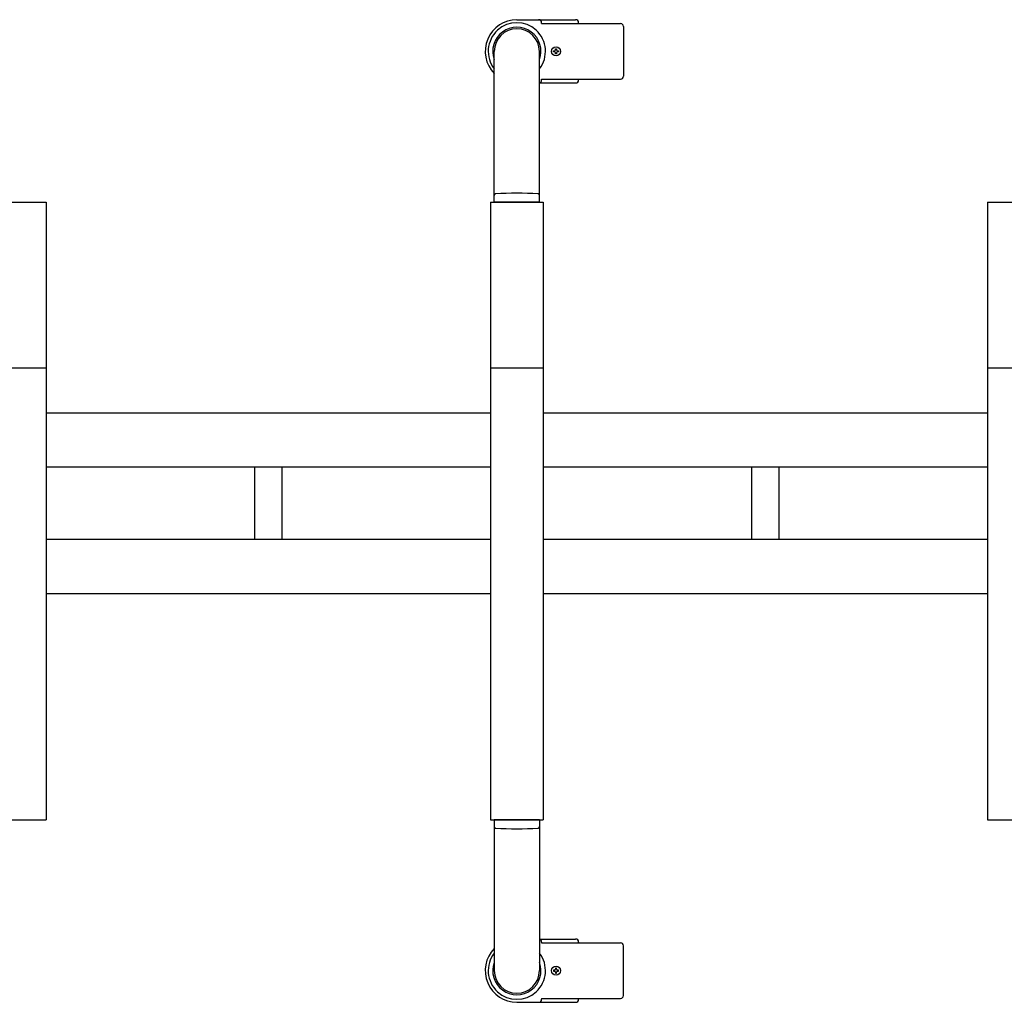
# Model space of a CAD drawing. Extents: x -2181 to 21819, y -809 to 17214.
# Drawn here: x 5597 to 6251, y 12234 to 12886 of the extents above; entities that cross this region are included whole.
import ezdxf

# ---------------------------------------------------------------- set-up
doc = ezdxf.new("R2010")
doc.units = 0
doc.header["$LTSCALE"] = 70
doc.layers.add('_0-1_LAYER_1', color=7, linetype='CONTINUOUS')

msp = doc.modelspace()

# ---------------------------------------------------------------- linework, layer by layer
at = {"layer": '_0-1_LAYER_1', "color": 7, "linetype": 'Continuous'}
for p, q in [((5927.5, 12886), (5966.5, 12886)), ((5943.95, 12883.5), (5943.95, 12884)), ((5943.95, 12883.5), (5996.31, 12883.5)), ((5968.5, 12883.5), (5968.5, 12884)), ((5998.31, 12881.5), (5998.31, 12848.5)), ((5912.5, 12765), (5912.5, 12865)), ((5942.5, 12765), (5942.5, 12865)), ((5951.9, 12864.6), (5951.9, 12865.4)), ((5951.9, 12865.4), (5952.6, 12865.4)), ((5952.6, 12864.6), (5951.9, 12864.6)), ((5953.1, 12866.6), (5953.9, 12866.6)), ((5953.1, 12865.9), (5953.1, 12866.6)), ((5953.1, 12863.4), (5953.1, 12864.1)), ((5953.9, 12863.4), (5953.1, 12863.4)), ((5953.9, 12866.6), (5953.9, 12865.9)), ((5953.9, 12864.1), (5953.9, 12863.4)), ((5954.4, 12865.4), (5955.1, 12865.4)), ((5955.1, 12864.6), (5954.4, 12864.6)), ((5955.1, 12865.4), (5955.1, 12864.6)), ((5942.5, 12844), (5966.5, 12844)), ((5943.95, 12846.5), (5996.31, 12846.5)), ((5943.95, 12846), (5943.95, 12846.5)), ((5968.5, 12846), (5968.5, 12846.5)), ((5580, 12765), (5615, 12765)), ((5615, 12765), (5615, 12355)), ((5910, 12765), (5910, 12355)), ((5910, 12765), (5945, 12765)), ((5942.5, 12765), (5912.5, 12765)), ((5945, 12765), (5945, 12355)), ((6240, 12765), (6240, 12355)), ((6240, 12765), (6275, 12765)), ((5580, 12655), (5615, 12655)), ((5910, 12655), (5945, 12655)), ((6240, 12655), (6275, 12655)), ((5910, 12625), (5615, 12625)), ((6240, 12625), (5945, 12625)), ((5910, 12589), (5615, 12589)), ((5753.5, 12541), (5753.5, 12589)), ((5771.5, 12589), (5771.5, 12541)), ((6240, 12589), (5945, 12589)), ((6083.5, 12541), (6083.5, 12589)), ((6101.5, 12589), (6101.5, 12541)), ((5910, 12541), (5615, 12541)), ((6240, 12541), (5945, 12541)), ((5910, 12505), (5615, 12505)), ((6240, 12505), (5945, 12505)), ((5580, 12355), (5615, 12355)), ((5910, 12355), (5945, 12355)), ((5912.5, 12355), (5912.5, 12255)), ((5942.5, 12355), (5912.5, 12355)), ((5942.5, 12355), (5942.5, 12255)), ((6240, 12355), (6275, 12355)), ((5942.5, 12276), (5966.5, 12276)), ((5943.95, 12274), (5943.95, 12273.5)), ((5968.5, 12274), (5968.5, 12273.5)), ((5943.95, 12273.5), (5996.31, 12273.5)), ((5998.31, 12238.5), (5998.31, 12271.5)), ((5952.6, 12255.4), (5951.9, 12255.4)), ((5951.9, 12255.4), (5951.9, 12254.6)), ((5951.9, 12254.6), (5952.6, 12254.6)), ((5953.9, 12256.6), (5953.1, 12256.6)), ((5953.1, 12256.6), (5953.1, 12255.9)), ((5953.9, 12255.9), (5953.9, 12256.6)), ((5955.1, 12255.4), (5954.4, 12255.4)), ((5954.4, 12254.6), (5955.1, 12254.6)), ((5955.1, 12254.6), (5955.1, 12255.4)), ((5953.1, 12254.1), (5953.1, 12253.4)), ((5953.1, 12253.4), (5953.9, 12253.4)), ((5953.9, 12253.4), (5953.9, 12254.1)), ((5943.95, 12236.5), (5996.31, 12236.5)), ((5943.95, 12236.5), (5943.95, 12236)), ((5968.5, 12236.5), (5968.5, 12236)), ((5927.5, 12234), (5966.5, 12234))]:
    msp.add_line(p, q, dxfattribs=at)
for centre in [(5953.5, 12865), (5953.5, 12865), (5953.5, 12255), (5953.5, 12255)]:
    msp.add_circle(centre, 3, dxfattribs=at)
for centre, radius, start, end in [((5927.5, 12865), 21, 90, 224.41531), ((5927.5, 12865), 19, 322.13635, 217.86365), ((5941.95, 12884), 2, 0, 90), ((5966.5, 12884), 2, 0, 90), ((5996.31, 12881.5), 2, 0, 90), ((5927.5, 12865), 16, 339.63587, 200.36413), ((5927.5, 12865), 15, 0, 180), ((5952.6, 12865.9), 0.5, 270, 0), ((5952.6, 12864.1), 0.5, 0, 90), ((5954.4, 12865.9), 0.5, 180, 270), ((5954.4, 12864.1), 0.5, 90, 180), ((5941.95, 12846), 2, 285.8728, 0), ((5966.5, 12846), 2, 270, 0), ((5996.31, 12848.5), 2, 270, 0), ((5927.5, 12560.68), 210.2, 86.16273, 93.83727), ((5913.5, 12769.41), 1, 93.83727, 180), ((5941.5, 12769.41), 1, 0, 86.16273), ((5913.5, 12350.59), 1, 180, 266.16273), ((5927.5, 12559.31), 210.2, 266.16273, 273.83727), ((5941.5, 12350.59), 1, 273.83727, 0), ((5941.95, 12274), 2, 0, 74.1272), ((5966.5, 12274), 2, 360, 90), ((5927.5, 12255), 21, 135.58469, 270), ((5996.31, 12271.5), 2, 0, 90), ((5927.5, 12255), 19, 142.13635, 37.86365), ((5927.5, 12255), 16, 159.63587, 20.36413), ((5927.5, 12255), 15, 180, 0), ((5952.6, 12255.9), 0.5, 270, 0), ((5952.6, 12254.1), 0.5, 0, 90), ((5954.4, 12255.9), 0.5, 180, 270), ((5954.4, 12254.1), 0.5, 90, 180), ((5941.95, 12236), 2, 270, 0), ((5966.5, 12236), 2, 270, 0), ((5996.31, 12238.5), 2, 270, 0)]:
    msp.add_arc(centre, radius, start, end, dxfattribs=at)

doc.saveas('drawing.dxf')
